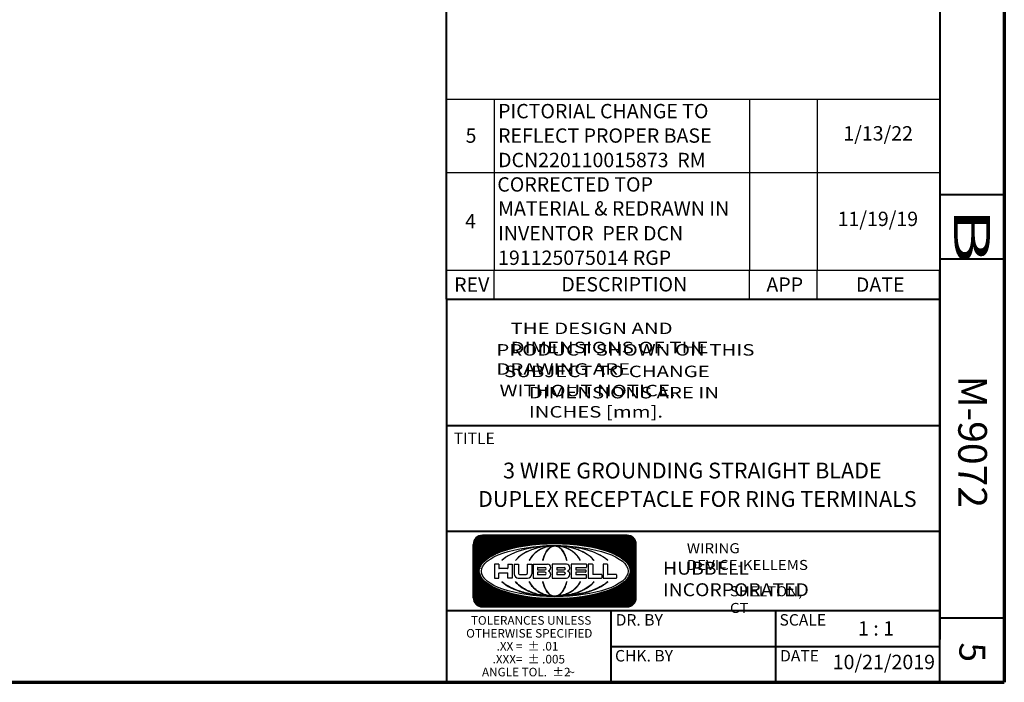
# Paper-space layout 'Layout1' of a CAD drawing. Units: inches. Extents: x 0 to 16.4, y 0 to 10.4.
# Drawn here: x 9.5 to 16.4, y 0 to 4.6 of the extents above; entities that cross this region are included whole.
import ezdxf

# ---------------------------------------------------------------- set-up
doc = ezdxf.new("R2010")
doc.units = ezdxf.units.IN
doc.header["$MEASUREMENT"] = 0
for name, color, linetype, lineweight in [('Border (ANSI)', 7, 'Continuous', 70), ('Hatch (ANSI)', 7, 'Continuous', 18), ('Symbol (ANSI)', 7, 'Continuous', 25), ('Title (ANSI)', 7, 'Continuous', 50)]:
    doc.layers.add(name, color=color, linetype=linetype, lineweight=lineweight)
doc.layers.add('Viewport1ForCustomObjects_0', color=7, linetype='Continuous')
doc.styles.get("Standard").update_dxf_attribs({"font": 'tahoma.ttf'})

# ---------------------------------------------------------------- blocks, each defined once
blk = doc.blocks.new('CustomObjectsInViewport1_0')
at = {"layer": 'Border (ANSI)', "lineweight": 40}
for p, q in [((12.7895, 2.9925), (12.7895, 10.6775)), ((16.2275, 10.6775), (16.2275, 0.62)), ((16.2275, 3.7225), (16.6775, 3.7225)), ((16.2275, 3.2725), (16.6775, 3.2725)), ((16.2275, 0.7725), (16.6775, 0.7725))]:
    blk.add_line(p, q, dxfattribs=at)
at = {"layer": 'Border (ANSI)'}
for p in [(16.6775, 10.6775), (0.3225, 0.3225)]:
    blk.add_line(p, (16.6775, 0.3225), dxfattribs=at)
at = {"layer": 'Hatch (ANSI)', "linetype": 'Continuous', "lineweight": 18}
for p, q in [((12.9758, 1.0876), (13.2357, 1.3475)), ((12.9758, 1.0964), (13.2269, 1.3475)), ((12.9758, 1.1053), (13.2181, 1.3475)), ((12.9758, 1.1141), (13.2092, 1.3475)), ((12.9758, 1.1229), (13.2004, 1.3475)), ((12.9758, 1.1318), (13.1915, 1.3475)), ((12.9758, 1.1406), (13.1827, 1.3475)), ((12.9758, 1.1495), (13.1739, 1.3475)), ((12.9758, 1.1583), (13.165, 1.3475)), ((12.9758, 1.1671), (13.1562, 1.3475)), ((12.9758, 1.176), (13.1473, 1.3475)), ((12.9758, 1.1848), (13.1385, 1.3475)), ((12.9758, 1.1937), (13.1297, 1.3475)), ((12.9758, 1.2025), (13.1208, 1.3475)), ((12.9758, 1.2113), (13.112, 1.3475)), ((12.9758, 1.2202), (13.1032, 1.3475)), ((12.9758, 1.229), (13.0943, 1.3475)), ((12.9758, 1.2378), (13.0855, 1.3475)), ((12.9758, 1.2467), (13.0766, 1.3475)), ((12.9758, 1.2555), (13.0678, 1.3475)), ((12.9758, 1.2644), (13.059, 1.3475)), ((12.9758, 1.2732), (13.0501, 1.3475)), ((12.9758, 1.282), (13.0413, 1.3475)), ((12.9776, 1.2927), (13.0306, 1.3457)), ((12.9798, 1.3037), (13.0196, 1.3435)), ((12.9915, 1.3243), (12.9991, 1.3318)), ((13.0925, 1.1955), (13.2446, 1.3475)), ((13.1093, 1.2034), (13.2534, 1.3475)), ((13.1262, 1.2114), (13.2622, 1.3475)), ((13.143, 1.2194), (13.2711, 1.3475)), ((13.1598, 1.2274), (13.2799, 1.3475)), ((13.1753, 1.234), (13.2888, 1.3475)), ((13.1876, 1.2375), (13.2976, 1.3475)), ((13.1998, 1.2409), (13.3064, 1.3475)), ((13.2121, 1.2443), (13.3153, 1.3475)), ((13.2244, 1.2477), (13.3241, 1.3475)), ((13.2366, 1.2512), (13.333, 1.3475)), ((13.2489, 1.2546), (13.3418, 1.3475)), ((13.2611, 1.258), (13.3506, 1.3475)), ((13.2734, 1.2614), (13.3595, 1.3475)), ((13.2849, 1.2641), (13.3683, 1.3475)), ((13.2953, 1.2657), (13.3772, 1.3475)), ((13.3057, 1.2673), (13.386, 1.3475)), ((13.3162, 1.2688), (13.3948, 1.3475)), ((13.3266, 1.2704), (13.4037, 1.3475)), ((13.337, 1.272), (13.4125, 1.3475)), ((13.3474, 1.2735), (13.4213, 1.3475)), ((13.3578, 1.2751), (13.4302, 1.3475)), ((13.3682, 1.2767), (13.439, 1.3475)), ((13.3786, 1.2782), (13.4479, 1.3475)), ((13.389, 1.2798), (13.4567, 1.3475)), ((13.3994, 1.2814), (13.4655, 1.3475)), ((13.4096, 1.2827), (13.4744, 1.3475)), ((13.4189, 1.2832), (13.4832, 1.3475)), ((13.4282, 1.2836), (13.4921, 1.3475)), ((13.4375, 1.2841), (13.5009, 1.3475)), ((13.4467, 1.2845), (13.5097, 1.3475)), ((13.456, 1.2849), (13.5186, 1.3475)), ((13.4653, 1.2854), (13.5274, 1.3475)), ((13.4746, 1.2858), (13.5363, 1.3475)), ((13.4839, 1.2863), (13.5451, 1.3475)), ((13.4932, 1.2867), (13.5539, 1.3475)), ((13.5024, 1.2872), (13.5628, 1.3475)), ((13.5117, 1.2876), (13.5716, 1.3475)), ((13.521, 1.2881), (13.5804, 1.3475)), ((13.5303, 1.2885), (13.5893, 1.3475)), ((13.5396, 1.289), (13.5981, 1.3475)), ((13.5484, 1.289), (13.607, 1.3475)), ((13.5569, 1.2885), (13.6158, 1.3475)), ((13.5653, 1.2881), (13.6246, 1.3475)), ((13.5737, 1.2877), (13.6335, 1.3475)), ((13.5822, 1.2873), (13.6423, 1.3475)), ((13.5906, 1.2869), (13.6512, 1.3475)), ((13.599, 1.2865), (13.66, 1.3475)), ((13.6075, 1.2861), (13.6688, 1.3475)), ((13.6159, 1.2857), (13.6777, 1.3475)), ((13.6243, 1.2853), (13.6865, 1.3475)), ((13.6328, 1.2849), (13.6954, 1.3475)), ((13.6412, 1.2845), (13.7042, 1.3475)), ((13.6496, 1.2841), (13.713, 1.3475)), ((13.6581, 1.2837), (13.7219, 1.3475)), ((13.6665, 1.2833), (13.7307, 1.3475)), ((13.6749, 1.2829), (13.7395, 1.3475)), ((13.6831, 1.2822), (13.7484, 1.3475)), ((13.6908, 1.281), (13.7572, 1.3475)), ((13.6985, 1.2799), (13.7661, 1.3475)), ((13.7061, 1.2787), (13.7749, 1.3475)), ((13.7138, 1.2776), (13.7837, 1.3475)), ((13.7215, 1.2764), (13.7926, 1.3475)), ((13.7292, 1.2753), (13.8014, 1.3475)), ((13.7369, 1.2741), (13.8103, 1.3475)), ((13.7445, 1.2729), (13.8191, 1.3475)), ((13.7522, 1.2718), (13.8279, 1.3475)), ((13.7599, 1.2706), (13.8368, 1.3475)), ((13.7676, 1.2695), (13.8456, 1.3475)), ((13.7753, 1.2683), (13.8545, 1.3475)), ((13.7829, 1.2672), (13.8633, 1.3475)), ((13.7906, 1.266), (13.8721, 1.3475)), ((13.7983, 1.2648), (13.881, 1.3475)), ((13.806, 1.2637), (13.8898, 1.3475)), ((13.813, 1.2619), (13.8986, 1.3475)), ((13.8199, 1.2599), (13.9075, 1.3475)), ((13.8268, 1.258), (13.9163, 1.3475)), ((13.8337, 1.2561), (13.9252, 1.3475)), ((13.8407, 1.2542), (13.934, 1.3475)), ((13.8476, 1.2522), (13.9428, 1.3475)), ((13.8545, 1.2503), (13.9517, 1.3475)), ((13.8614, 1.2484), (13.9605, 1.3475)), ((13.8683, 1.2464), (13.9694, 1.3475)), ((13.8752, 1.2445), (13.9782, 1.3475)), ((13.8821, 1.2426), (13.987, 1.3475)), ((13.889, 1.2406), (13.9959, 1.3475)), ((13.8959, 1.2387), (14.0047, 1.3475)), ((13.9028, 1.2368), (14.0136, 1.3475)), ((13.9097, 1.2349), (14.0224, 1.3475)), ((13.9166, 1.2329), (14.0312, 1.3475)), ((13.9226, 1.23), (14.0401, 1.3475)), ((13.9286, 1.2272), (14.0488, 1.3474)), ((13.9346, 1.2243), (14.0562, 1.3459)), ((13.9406, 1.2215), (14.0635, 1.3445)), ((13.9466, 1.2187), (14.0709, 1.343)), ((13.9526, 1.2158), (14.0767, 1.34)), ((13.9586, 1.213), (14.082, 1.3364)), ((13.9646, 1.2101), (14.0873, 1.3329)), ((13.9706, 1.2073), (14.0926, 1.3293)), ((13.9766, 1.2044), (14.0964, 1.3243)), ((13.9825, 1.2016), (14.1, 1.319)), ((13.9885, 1.1987), (14.1035, 1.3137)), ((13.9945, 1.1959), (14.1071, 1.3084)), ((14.0004, 1.1929), (14.1087, 1.3012)), ((14.0051, 1.1888), (14.1101, 1.2938)), ((14.0098, 1.1847), (14.1116, 1.2865)), ((14.0145, 1.1805), (14.1122, 1.2782)), ((14.0192, 1.1764), (14.1122, 1.2694)), ((14.0239, 1.1723), (14.1122, 1.2605)), ((14.0286, 1.1681), (14.1122, 1.2517)), ((14.0333, 1.164), (14.1122, 1.2428)), ((14.038, 1.1599), (14.1122, 1.234)), ((14.0427, 1.1557), (14.1122, 1.2252)), ((14.0474, 1.1516), (14.1122, 1.2163)), ((14.0522, 1.1475), (14.1122, 1.2075)), ((14.0547, 1.1412), (14.1122, 1.1986)), ((14.057, 1.1347), (14.1122, 1.1898)), ((14.0594, 1.1282), (14.1122, 1.181)), ((14.0617, 1.1217), (14.1122, 1.1721)), ((12.9758, 1.0787), (13.0305, 1.1334)), ((12.9758, 1.0699), (13.0255, 1.1196)), ((12.9758, 1.0611), (13.0205, 1.1057)), ((13.8583, 0.8475), (14.1122, 1.1014)), ((14.0541, 1.0522), (14.1122, 1.1103)), ((14.0591, 1.066), (14.1122, 1.1191)), ((14.0641, 1.1152), (14.1122, 1.1633)), ((14.0641, 1.0799), (14.1122, 1.1279)), ((14.0664, 1.1087), (14.1122, 1.1545)), ((14.0688, 1.1022), (14.1122, 1.1456)), ((14.0691, 1.0937), (14.1122, 1.1368)), ((12.9758, 1.0522), (13.0185, 1.0949)), ((12.9758, 1.0434), (13.0208, 1.0884)), ((12.9758, 1.0346), (13.0232, 1.0819)), ((12.9758, 1.0257), (13.0255, 1.0754)), ((12.9758, 1.0169), (13.0279, 1.0689)), ((12.9758, 1.008), (13.0302, 1.0624)), ((12.9758, 0.9992), (13.0325, 1.0559)), ((12.9758, 0.9904), (13.0349, 1.0494)), ((12.9758, 0.9815), (13.039, 1.0447)), ((12.9758, 0.9727), (13.0437, 1.0406)), ((12.9758, 0.9638), (13.0484, 1.0365)), ((12.9758, 0.955), (13.0532, 1.0323)), ((13.8671, 0.8475), (14.1122, 1.0926)), ((13.8759, 0.8475), (14.1122, 1.0837)), ((13.8848, 0.8475), (14.1122, 1.0749)), ((13.8936, 0.8475), (14.1122, 1.0661)), ((13.9025, 0.8475), (14.1122, 1.0572)), ((13.9113, 0.8475), (14.1122, 1.0484)), ((13.9201, 0.8475), (14.1122, 1.0395)), ((13.929, 0.8475), (14.1122, 1.0307)), ((12.9758, 0.9462), (13.0579, 1.0282)), ((12.9758, 0.9373), (13.0626, 1.0241)), ((12.9758, 0.9285), (13.0673, 1.0199)), ((12.9758, 0.9196), (13.072, 1.0158)), ((12.9759, 0.9109), (13.0767, 1.0117)), ((12.9774, 0.9035), (13.0814, 1.0075)), ((12.9789, 0.8962), (13.0861, 1.0034)), ((12.9803, 0.8888), (13.0915, 1)), ((12.9833, 0.883), (13.0975, 0.9972)), ((12.9869, 0.8777), (13.1035, 0.9943)), ((12.9904, 0.8724), (13.1095, 0.9915)), ((12.994, 0.8671), (13.1155, 0.9886)), ((12.999, 0.8633), (13.1215, 0.9858)), ((13.0043, 0.8597), (13.1275, 0.9829)), ((13.0096, 0.8562), (13.1335, 0.9801)), ((13.0149, 0.8526), (13.1395, 0.9773)), ((13.0221, 0.851), (13.1455, 0.9744)), ((13.0295, 0.8495), (13.1515, 0.9716)), ((13.0368, 0.8481), (13.1575, 0.9687)), ((13.0451, 0.8475), (13.1635, 0.9659)), ((13.0539, 0.8475), (13.1695, 0.963)), ((13.8052, 0.8475), (13.9228, 0.9651)), ((13.8141, 0.8475), (13.9396, 0.973)), ((13.8229, 0.8475), (13.9564, 0.981)), ((13.8317, 0.8475), (13.9732, 0.989)), ((13.8406, 0.8475), (13.9901, 0.997)), ((13.8494, 0.8475), (14.03, 1.0281)), ((13.9378, 0.8475), (14.1122, 1.0219)), ((13.9467, 0.8475), (14.1122, 1.013)), ((13.9555, 0.8475), (14.1122, 1.0042)), ((13.9643, 0.8475), (14.1122, 0.9954)), ((13.9732, 0.8475), (14.1122, 0.9865)), ((13.982, 0.8475), (14.1122, 0.9777)), ((13.9908, 0.8475), (14.1122, 0.9688)), ((13.0628, 0.8475), (13.176, 0.9608)), ((13.0716, 0.8475), (13.1829, 0.9588)), ((13.0804, 0.8475), (13.1899, 0.9569)), ((13.0893, 0.8475), (13.1968, 0.955)), ((13.0981, 0.8475), (13.2037, 0.953)), ((13.107, 0.8475), (13.2106, 0.9511)), ((13.1158, 0.8475), (13.2175, 0.9492)), ((13.1246, 0.8475), (13.2244, 0.9473)), ((13.1335, 0.8475), (13.2313, 0.9453)), ((13.1423, 0.8475), (13.2382, 0.9434)), ((13.1512, 0.8475), (13.2451, 0.9415)), ((13.16, 0.8475), (13.252, 0.9395)), ((13.1688, 0.8475), (13.2589, 0.9376)), ((13.1777, 0.8475), (13.2659, 0.9357)), ((13.1865, 0.8475), (13.2728, 0.9337)), ((13.1954, 0.8475), (13.2797, 0.9318)), ((13.2042, 0.8475), (13.2872, 0.9305)), ((13.213, 0.8475), (13.2949, 0.9294)), ((13.2219, 0.8475), (13.3026, 0.9282)), ((13.2307, 0.8475), (13.3103, 0.9271)), ((13.2395, 0.8475), (13.318, 0.9259)), ((13.2484, 0.8475), (13.3256, 0.9247)), ((13.2572, 0.8475), (13.3333, 0.9236)), ((13.2661, 0.8475), (13.341, 0.9224)), ((13.2749, 0.8475), (13.3487, 0.9213)), ((13.2837, 0.8475), (13.3564, 0.9201)), ((13.2926, 0.8475), (13.364, 0.919)), ((13.3014, 0.8475), (13.3717, 0.9178)), ((13.3103, 0.8475), (13.3794, 0.9166)), ((13.3191, 0.8475), (13.3871, 0.9155)), ((13.3279, 0.8475), (13.3948, 0.9143)), ((13.3368, 0.8475), (13.4024, 0.9132)), ((13.3456, 0.8475), (13.4104, 0.9122)), ((13.3545, 0.8475), (13.4188, 0.9118)), ((13.3633, 0.8475), (13.4272, 0.9114)), ((13.3721, 0.8475), (13.4357, 0.911)), ((13.381, 0.8475), (13.4441, 0.9106)), ((13.3898, 0.8475), (13.4525, 0.9102)), ((13.3986, 0.8475), (13.461, 0.9098)), ((13.4075, 0.8475), (13.4694, 0.9094)), ((13.4163, 0.8475), (13.4778, 0.909)), ((13.4252, 0.8475), (13.4863, 0.9086)), ((13.434, 0.8475), (13.4947, 0.9082)), ((13.4428, 0.8475), (13.5031, 0.9078)), ((13.4517, 0.8475), (13.5116, 0.9074)), ((13.4605, 0.8475), (13.52, 0.907)), ((13.4694, 0.8475), (13.5284, 0.9066)), ((13.4782, 0.8475), (13.5369, 0.9062)), ((13.487, 0.8475), (13.5454, 0.9059)), ((13.4959, 0.8475), (13.5547, 0.9063)), ((13.5047, 0.8475), (13.564, 0.9068)), ((13.5136, 0.8475), (13.5733, 0.9072)), ((13.5224, 0.8475), (13.5826, 0.9077)), ((13.5312, 0.8475), (13.5919, 0.9081)), ((13.5401, 0.8475), (13.6011, 0.9086)), ((13.5489, 0.8475), (13.6104, 0.909)), ((13.5577, 0.8475), (13.6197, 0.9095)), ((13.5666, 0.8475), (13.629, 0.9099)), ((13.5754, 0.8475), (13.6383, 0.9104)), ((13.5843, 0.8475), (13.6476, 0.9108)), ((13.5931, 0.8475), (13.6568, 0.9112)), ((13.6019, 0.8475), (13.6661, 0.9117)), ((13.6108, 0.8475), (13.6754, 0.9121)), ((13.6196, 0.8475), (13.6852, 0.9131)), ((13.6285, 0.8475), (13.6956, 0.9147)), ((13.6373, 0.8475), (13.706, 0.9163)), ((13.6461, 0.8475), (13.7165, 0.9178)), ((13.655, 0.8475), (13.7269, 0.9194)), ((13.6638, 0.8475), (13.7373, 0.921)), ((13.6726, 0.8475), (13.7477, 0.9225)), ((13.6815, 0.8475), (13.7581, 0.9241)), ((13.6903, 0.8475), (13.7685, 0.9257)), ((13.6992, 0.8475), (13.7789, 0.9272)), ((13.708, 0.8475), (13.7893, 0.9288)), ((13.7168, 0.8475), (13.7997, 0.9304)), ((13.7257, 0.8475), (13.8106, 0.9325)), ((13.7345, 0.8475), (13.8229, 0.9359)), ((13.7434, 0.8475), (13.8352, 0.9393)), ((13.7522, 0.8475), (13.8474, 0.9427)), ((13.761, 0.8475), (13.8597, 0.9462)), ((13.7699, 0.8475), (13.872, 0.9496)), ((13.7787, 0.8475), (13.8842, 0.953)), ((13.7876, 0.8475), (13.8965, 0.9564)), ((13.7964, 0.8475), (13.9088, 0.9599)), ((13.9997, 0.8475), (14.1122, 0.96)), ((14.0085, 0.8475), (14.1122, 0.9512)), ((14.0174, 0.8475), (14.1122, 0.9423)), ((14.0262, 0.8475), (14.1122, 0.9335)), ((14.035, 0.8475), (14.1122, 0.9246)), ((14.0439, 0.8475), (14.1122, 0.9158)), ((14.0538, 0.8486), (14.1111, 0.9059)), ((14.0649, 0.8508), (14.1089, 0.8948)), ((14.0804, 0.8575), (14.1022, 0.8793))]:
    blk.add_line(p, q, dxfattribs=at)
at = {"layer": 'Symbol (ANSI)'}
for p, q in [((12.7895, 4.3866), (12.7895, 3.1947)), ((12.7895, 4.3866), (16.2265, 4.3866)), ((13.1215, 4.3866), (13.1215, 3.1947)), ((14.9015, 4.3866), (14.9015, 3.1947)), ((15.3725, 4.3866), (15.3725, 3.1947)), ((16.2265, 4.3866), (16.2265, 3.1947)), ((12.7895, 3.8758), (16.2265, 3.8758)), ((12.7895, 2.9925), (12.7895, 3.1947)), ((12.7895, 3.1947), (16.2265, 3.1947)), ((13.1215, 2.9925), (13.1215, 3.1947)), ((14.9015, 2.9925), (14.9015, 3.1947)), ((15.3725, 2.9925), (15.3725, 3.1947)), ((16.2265, 2.9925), (16.2265, 3.1947)), ((12.7895, 2.9925), (16.2265, 2.9925))]:
    blk.add_line(p, q, dxfattribs=at)
at = {"layer": 'Title (ANSI)', "lineweight": 40}
for p, q in [((12.7895, 2.9925), (16.2275, 2.9925)), ((12.7895, 2.9925), (12.7895, 0.3225)), ((16.2275, 0.3247), (16.2275, 2.9925)), ((12.7895, 2.1125), (16.2275, 2.1125)), ((16.2275, 1.3725), (12.7895, 1.3725)), ((12.7895, 0.8225), (16.2275, 0.8225)), ((13.9355, 0.8225), (13.9355, 0.3225)), ((15.0815, 0.8225), (15.0815, 0.3225)), ((13.9355, 0.5725), (16.2275, 0.5725))]:
    blk.add_line(p, q, dxfattribs=at)
at = {"layer": 'Title (ANSI)', "color": 7, "linetype": 'Continuous', "lineweight": 25}
for p, q in [((14.0483, 1.3475), (13.0397, 1.3475)), ((12.9758, 0.9114), (12.9758, 1.2836)), ((14.1122, 0.9114), (14.1122, 1.2836)), ((13.1542, 1.1458), (13.1235, 1.1458)), ((13.1235, 1.1458), (13.1235, 1.0492)), ((13.1542, 1.1458), (13.1542, 1.1168)), ((13.2156, 1.1151), (13.1559, 1.1151)), ((13.2173, 1.1458), (13.248, 1.1458)), ((13.2173, 1.1458), (13.2173, 1.1168)), ((13.248, 1.1458), (13.248, 1.0492)), ((13.2616, 1.1458), (13.2923, 1.1458)), ((13.2616, 1.1458), (13.2616, 1.0776)), ((13.2923, 1.1458), (13.2923, 1.0818)), ((13.3525, 1.1458), (13.3525, 1.0818)), ((13.3525, 1.1458), (13.3832, 1.1458)), ((13.3832, 1.1458), (13.3832, 1.0776)), ((13.3934, 1.1458), (13.4929, 1.1458)), ((13.3934, 1.1458), (13.3934, 1.0492)), ((13.4241, 1.1208), (13.4241, 1.1072)), ((13.4258, 1.1225), (13.4758, 1.1225)), ((13.4258, 1.1055), (13.4758, 1.1055)), ((13.6264, 1.1458), (13.527, 1.1458)), ((13.527, 1.1458), (13.527, 1.0492)), ((13.5576, 1.1208), (13.5576, 1.1072)), ((13.5593, 1.1225), (13.6093, 1.1225)), ((13.5593, 1.1055), (13.6093, 1.1055)), ((13.7633, 1.1458), (13.6593, 1.1458)), ((13.6593, 1.1458), (13.6593, 1.0492)), ((13.69, 1.1208), (13.69, 1.1072)), ((13.6917, 1.1225), (13.7633, 1.1225)), ((13.6917, 1.1055), (13.7588, 1.1055)), ((13.7605, 1.1038), (13.7605, 1.0913)), ((13.765, 1.1441), (13.765, 1.1242)), ((13.7775, 1.1458), (13.7775, 1.0492)), ((13.8065, 1.1458), (13.7775, 1.1458)), ((13.8082, 1.1441), (13.8082, 1.0759)), ((13.8809, 1.1458), (13.8809, 1.0492)), ((13.9099, 1.1458), (13.8809, 1.1458)), ((13.9116, 1.1441), (13.9116, 1.0759)), ((13.1235, 1.0492), (13.1542, 1.0492)), ((13.1542, 1.0492), (13.1542, 1.0827)), ((13.1559, 1.0844), (13.2156, 1.0844)), ((13.2173, 1.0492), (13.2173, 1.0827)), ((13.248, 1.0492), (13.2173, 1.0492)), ((13.29, 1.0492), (13.3548, 1.0492)), ((13.2993, 1.0748), (13.3455, 1.0748)), ((13.3934, 1.0492), (13.4929, 1.0492)), ((13.4241, 1.0878), (13.4241, 1.0742)), ((13.4758, 1.0895), (13.4258, 1.0895)), ((13.4758, 1.0725), (13.4258, 1.0725)), ((13.527, 1.0492), (13.6264, 1.0492)), ((13.5576, 1.0878), (13.5576, 1.0742)), ((13.6093, 1.0895), (13.5593, 1.0895)), ((13.6093, 1.0725), (13.5593, 1.0725)), ((13.6593, 1.0492), (13.7633, 1.0492)), ((13.69, 1.0878), (13.69, 1.0742)), ((13.7588, 1.0895), (13.6917, 1.0895)), ((13.7633, 1.0725), (13.6917, 1.0725)), ((13.765, 1.0509), (13.765, 1.0708)), ((13.7775, 1.0492), (13.8701, 1.0492)), ((13.8701, 1.0742), (13.8099, 1.0742)), ((13.8718, 1.0725), (13.8718, 1.0509)), ((13.8809, 1.0492), (13.9735, 1.0492)), ((13.9735, 1.0742), (13.9133, 1.0742)), ((13.9752, 1.0725), (13.9752, 1.0509)), ((13.0397, 0.8475), (14.0483, 0.8475))]:
    blk.add_line(p, q, dxfattribs=at)
for centre, radius, start, end in [((13.0397, 1.2836), 0.0639, 90, 180), ((14.0483, 1.2836), 0.0639, 360, 90), ((13.1559, 1.1168), 0.0017, 180, 270), ((13.2156, 1.1168), 0.0017, 270, 360), ((13.4258, 1.1208), 0.0017, 90, 180), ((13.4258, 1.1072), 0.0017, 180, 270), ((13.4758, 1.114), 0.00852, 270, 90), ((13.4929, 1.1231), 0.0227, 356.41668, 90), ((13.5018, 1.0975), 0.0017, 111.5289, 248.4711), ((13.4929, 1.1202), 0.0227, 291.5289, 3.58332), ((13.5593, 1.1208), 0.0017, 90, 180), ((13.5593, 1.1072), 0.0017, 180, 270), ((13.6093, 1.114), 0.00852, 270, 90), ((13.6264, 1.1231), 0.0227, 356.41668, 90), ((13.6354, 1.0975), 0.0017, 111.5289, 248.4711), ((13.6264, 1.1202), 0.0227, 291.5289, 3.58332), ((13.6917, 1.1208), 0.0017, 90, 180), ((13.6917, 1.1072), 0.0017, 180, 270), ((13.7588, 1.1038), 0.0017, 0, 90), ((13.7588, 1.1038), 0.0017, 360, 90), ((13.7633, 1.1441), 0.0017, 360, 90), ((13.7633, 1.1242), 0.0017, 270, 0), ((13.8065, 1.1441), 0.0017, 360, 90), ((13.9099, 1.1441), 0.0017, 0, 90), ((13.1559, 1.0827), 0.0017, 90, 180), ((13.2156, 1.0827), 0.0017, 360, 90), ((13.29, 1.0776), 0.0284, 180, 270), ((13.2993, 1.0818), 0.00705, 180, 270), ((13.3455, 1.0818), 0.00705, 270, 0), ((13.3548, 1.0776), 0.0284, 270, 360), ((13.4258, 1.0878), 0.0017, 90, 180), ((13.4258, 1.0742), 0.0017, 180, 270), ((13.4758, 1.081), 0.00852, 270, 90), ((13.4929, 1.0719), 0.0227, 270, 3.58332), ((13.4929, 1.0748), 0.0227, 356.41668, 68.4711), ((13.5593, 1.0878), 0.0017, 90, 180), ((13.5593, 1.0742), 0.0017, 180, 270), ((13.6093, 1.081), 0.00852, 270, 90), ((13.6264, 1.0719), 0.0227, 270, 3.58332), ((13.6264, 1.0748), 0.0227, 356.41668, 68.4711), ((13.6917, 1.0878), 0.0017, 90, 180), ((13.6917, 1.0742), 0.0017, 180, 270), ((13.7588, 1.0913), 0.0017, 270, 0), ((13.7633, 1.0708), 0.0017, 0, 90), ((13.7633, 1.0509), 0.0017, 270, 360), ((13.8099, 1.0759), 0.0017, 180, 270), ((13.8701, 1.0725), 0.0017, 360, 90), ((13.8701, 1.0509), 0.0017, 270, 0), ((13.9133, 1.0759), 0.0017, 180, 270), ((13.9735, 1.0725), 0.0017, 360, 90), ((13.9735, 1.0509), 0.0017, 270, 360), ((13.0397, 0.9114), 0.0639, 180, 270), ((14.0483, 0.9114), 0.0639, 270, 0)]:
    blk.add_arc(centre, radius, start, end, dxfattribs=at)
at = {"layer": 'Title (ANSI)', "lineweight": 25}
blk.add_ellipse((13.544, 1.0975), major_axis=(-0.5265, 0), ratio=0.364043, dxfattribs=at)
at = {"layer": 'Title (ANSI)', "color": 7, "linetype": 'Continuous', "lineweight": 25}
blk.add_ellipse((13.5439, 1.0968), major_axis=(-0.5113, 0), ratio=0.346747, dxfattribs=at)
for major_axis, ratio, start_param, end_param in [((-0.4065, 0), 0.433324, 3.574327, 5.850451), ((-0.3015, 0), 0.584244, 3.574327, 5.850451), ((0.1965, 0), 0.896472, 0.432735, 2.708858), ((0, 0.1761), 0.519355, 5.145124, 7.421247), ((0.4065, 0), 0.433324, 3.574327, 5.850451), ((0.3015, 0), 0.584244, 3.574327, 5.850451), ((-0.1965, 0), 0.896472, 0.432735, 2.708858), ((0, 0.1761), 0.519355, 2.003531, 4.279654)]:
    blk.add_ellipse((13.544, 1.0975), major_axis=major_axis, ratio=ratio, start_param=start_param, end_param=end_param, dxfattribs=at)
for points, knots in [([(13.9134, 1.1718), (13.9043, 1.1794), (13.8848, 1.1956), (13.8495, 1.2151), (13.8085, 1.2326), (13.7622, 1.2474), (13.7115, 1.259), (13.6575, 1.2675), (13.6013, 1.2728), (13.5439, 1.2746), (13.4866, 1.273), (13.4304, 1.2678), (13.3766, 1.2591), (13.3261, 1.2472), (13.2798, 1.2324), (13.2388, 1.2149), (13.2033, 1.1956), (13.1838, 1.1794), (13.1746, 1.1718)], [0, 0, 0, 0, 0.090404, 0.192517, 0.305919, 0.42972, 0.562396, 0.7019, 0.846009, 0.992419, 1.138816, 1.282886, 1.421968, 1.554154, 1.677816, 1.791459, 1.893865, 1.984366, 1.984366, 1.984366, 1.984366]), ([(13.8172, 1.171), (13.8106, 1.1785), (13.7967, 1.1942), (13.7705, 1.2138), (13.7402, 1.2314), (13.7058, 1.2462), (13.6682, 1.2579), (13.6282, 1.2664), (13.5865, 1.2716), (13.544, 1.2735), (13.5014, 1.2718), (13.4598, 1.2667), (13.4198, 1.258), (13.3824, 1.246), (13.3481, 1.2312), (13.3177, 1.2137), (13.2914, 1.1942), (13.2774, 1.1785), (13.2708, 1.171)], [0, 0, 0, 0, 0.07635, 0.159056, 0.248098, 0.343118, 0.443334, 0.547631, 0.654708, 0.763169, 0.871601, 0.978643, 1.082707, 1.182644, 1.277578, 1.366733, 1.449564, 1.525947, 1.525947, 1.525947, 1.525947]), ([(13.7229, 1.1716), (13.7186, 1.1791), (13.7099, 1.1942), (13.6928, 1.2142), (13.6729, 1.2319), (13.6504, 1.247), (13.6256, 1.2588), (13.5993, 1.2674), (13.5719, 1.2727), (13.544, 1.2746), (13.516, 1.2729), (13.4886, 1.2677), (13.4624, 1.2589), (13.4378, 1.2468), (13.4153, 1.2318), (13.3954, 1.214), (13.3781, 1.1941), (13.3694, 1.1791), (13.3651, 1.1716)], [0, 0, 0, 0, 0.065589, 0.132147, 0.199724, 0.268309, 0.337768, 0.407997, 0.478784, 0.54983, 0.620836, 0.691583, 0.76178, 0.831211, 0.899777, 0.967356, 1.033882, 1.099435, 1.099435, 1.099435, 1.099435]), ([(13.7219, 1.1711), (13.7176, 1.1785), (13.709, 1.1935), (13.6919, 1.2134), (13.6722, 1.231), (13.6498, 1.246), (13.6252, 1.2578), (13.599, 1.2663), (13.5718, 1.2716), (13.544, 1.2734), (13.5162, 1.2718), (13.4889, 1.2666), (13.4628, 1.2578), (13.4384, 1.2458), (13.416, 1.2309), (13.3962, 1.2132), (13.379, 1.1935), (13.3704, 1.1785), (13.3661, 1.1711)], [0, 0, 0, 0, 0.065155, 0.131291, 0.198458, 0.266645, 0.335718, 0.40557, 0.475983, 0.546659, 0.617295, 0.687668, 0.757486, 0.826527, 0.894694, 0.961864, 1.027972, 1.093093, 1.093093, 1.093093, 1.093093]), ([(13.4604, 1.1715), (13.4624, 1.1789), (13.4662, 1.1932), (13.474, 1.2132), (13.4832, 1.2309), (13.4935, 1.2461), (13.5051, 1.2582), (13.5156, 1.2658), (13.5243, 1.27), (13.5308, 1.2722), (13.5374, 1.2736), (13.544, 1.2741), (13.5506, 1.2737), (13.5572, 1.2725), (13.5637, 1.2702), (13.5701, 1.2671), (13.5764, 1.2631), (13.5846, 1.2564), (13.5944, 1.2459), (13.6047, 1.2308), (13.6139, 1.2131), (13.6218, 1.1931), (13.6256, 1.1789), (13.6276, 1.1715)], [0, 0, 0, 0, 0.058026, 0.1126804, 0.1634516, 0.2099667, 0.2520651, 0.290287, 0.3082541, 0.3256313, 0.3425883, 0.3593155, 0.3760209, 0.392924, 0.4102491, 0.4282171, 0.4469895, 0.4666687, 0.5090094, 0.5555631, 0.6062402, 0.6607494, 0.7186954, 0.7186954, 0.7186954, 0.7186954]), ([(13.4615, 1.1712), (13.4635, 1.1786), (13.4672, 1.1928), (13.4751, 1.2127), (13.4841, 1.2303), (13.4944, 1.2453), (13.5058, 1.2573), (13.5162, 1.2648), (13.5247, 1.2689), (13.5311, 1.2711), (13.5375, 1.2725), (13.544, 1.273), (13.5505, 1.2726), (13.5569, 1.2713), (13.5633, 1.2692), (13.5696, 1.2661), (13.5757, 1.2622), (13.5838, 1.2556), (13.5935, 1.2452), (13.6038, 1.2302), (13.6129, 1.2126), (13.6208, 1.1928), (13.6245, 1.1786), (13.6265, 1.1712)], [0, 0, 0, 0, 0.0577675, 0.1121302, 0.1625619, 0.2086695, 0.250231, 0.2878011, 0.3054156, 0.3224322, 0.3390266, 0.3553944, 0.3717462, 0.3883015, 0.4052812, 0.4228999, 0.4413489, 0.4607387, 0.5025862, 0.5487416, 0.5990898, 0.6533167, 0.7110083, 0.7110083, 0.7110083, 0.7110083]), ([(13.9134, 1.0232), (13.9043, 1.0156), (13.8848, 0.9994), (13.8495, 0.9799), (13.8085, 0.9624), (13.7622, 0.9476), (13.7115, 0.936), (13.6575, 0.9275), (13.6013, 0.9222), (13.5439, 0.9204), (13.4866, 0.922), (13.4304, 0.9272), (13.3766, 0.9359), (13.3261, 0.9478), (13.2798, 0.9626), (13.2388, 0.9801), (13.2033, 0.9994), (13.1838, 1.0156), (13.1746, 1.0232)], [0, 0, 0, 0, 0.090404, 0.192517, 0.305919, 0.42972, 0.562396, 0.7019, 0.846009, 0.992419, 1.138816, 1.282886, 1.421968, 1.554154, 1.677816, 1.791459, 1.893865, 1.984366, 1.984366, 1.984366, 1.984366]), ([(13.9126, 1.0241), (13.9035, 1.0165), (13.8842, 1.0003), (13.849, 0.981), (13.8081, 0.9634), (13.7619, 0.9487), (13.7113, 0.9371), (13.6574, 0.9286), (13.6012, 0.9234), (13.5439, 0.9215), (13.4867, 0.9231), (13.4306, 0.9283), (13.3768, 0.937), (13.3264, 0.9489), (13.2802, 0.9637), (13.2393, 0.9811), (13.2039, 1.0003), (13.1845, 1.0165), (13.1754, 1.0241)], [0, 0, 0, 0, 0.089928, 0.191668, 0.304769, 0.42832, 0.560774, 0.700078, 0.844, 0.99023, 1.136448, 1.28033, 1.419214, 1.551195, 1.674621, 1.787968, 1.889989, 1.979994, 1.979994, 1.979994, 1.979994]), ([(13.8181, 1.0233), (13.8114, 1.0157), (13.7975, 1), (13.7711, 0.9802), (13.7407, 0.9626), (13.7062, 0.9477), (13.6685, 0.936), (13.6284, 0.9275), (13.5866, 0.9223), (13.544, 0.9204), (13.5013, 0.922), (13.4596, 0.9272), (13.4195, 0.9359), (13.382, 0.9479), (13.3476, 0.9628), (13.3171, 0.9804), (13.2906, 1), (13.2766, 1.0157), (13.2699, 1.0233)], [0, 0, 0, 0, 0.076834, 0.159956, 0.249359, 0.344696, 0.445197, 0.549756, 0.657082, 0.765784, 0.874458, 0.981748, 1.086084, 1.186312, 1.281564, 1.371077, 1.454319, 1.531186, 1.531186, 1.531186, 1.531186]), ([(13.8172, 1.024), (13.8106, 1.0165), (13.7967, 1.0008), (13.7705, 0.9812), (13.7402, 0.9636), (13.7058, 0.9488), (13.6682, 0.9371), (13.6282, 0.9286), (13.5865, 0.9234), (13.544, 0.9216), (13.5014, 0.9232), (13.4598, 0.9283), (13.4198, 0.937), (13.3824, 0.949), (13.3481, 0.9638), (13.3177, 0.9813), (13.2914, 1.0008), (13.2774, 1.0165), (13.2708, 1.024)], [0, 0, 0, 0, 0.07635, 0.159056, 0.248098, 0.343118, 0.443334, 0.547631, 0.654708, 0.763169, 0.871601, 0.978643, 1.082707, 1.182644, 1.277578, 1.366733, 1.449564, 1.525947, 1.525947, 1.525947, 1.525947]), ([(13.7229, 1.0234), (13.7186, 1.0159), (13.7099, 1.0008), (13.6928, 0.9808), (13.6729, 0.9631), (13.6504, 0.948), (13.6256, 0.9362), (13.5993, 0.9276), (13.5719, 0.9223), (13.544, 0.9204), (13.516, 0.9221), (13.4886, 0.9273), (13.4624, 0.9361), (13.4378, 0.9482), (13.4153, 0.9632), (13.3954, 0.981), (13.3781, 1.0009), (13.3694, 1.0159), (13.3651, 1.0234)], [0, 0, 0, 0, 0.065589, 0.132147, 0.199724, 0.268309, 0.337768, 0.407997, 0.478784, 0.54983, 0.620836, 0.691583, 0.76178, 0.831211, 0.899777, 0.967356, 1.033882, 1.099435, 1.099435, 1.099435, 1.099435]), ([(13.7219, 1.0239), (13.7176, 1.0165), (13.709, 1.0015), (13.6919, 0.9816), (13.6722, 0.964), (13.6498, 0.949), (13.6252, 0.9372), (13.599, 0.9287), (13.5718, 0.9234), (13.544, 0.9216), (13.5162, 0.9232), (13.4889, 0.9284), (13.4628, 0.9372), (13.4384, 0.9492), (13.416, 0.9641), (13.3962, 0.9818), (13.379, 1.0015), (13.3704, 1.0165), (13.3661, 1.0239)], [0, 0, 0, 0, 0.065155, 0.131291, 0.198458, 0.266645, 0.335718, 0.40557, 0.475983, 0.546659, 0.617295, 0.687668, 0.757486, 0.826527, 0.894694, 0.961864, 1.027972, 1.093093, 1.093093, 1.093093, 1.093093]), ([(13.6276, 1.0235), (13.6256, 1.0161), (13.6218, 1.0018), (13.614, 0.9818), (13.6048, 0.9641), (13.5945, 0.9489), (13.5829, 0.9368), (13.5724, 0.9292), (13.5637, 0.925), (13.5572, 0.9228), (13.5506, 0.9214), (13.544, 0.9209), (13.5374, 0.9213), (13.5308, 0.9225), (13.5243, 0.9248), (13.5179, 0.9279), (13.5116, 0.9319), (13.5034, 0.9386), (13.4936, 0.9491), (13.4833, 0.9642), (13.4741, 0.9819), (13.4662, 1.0019), (13.4624, 1.0161), (13.4604, 1.0235)], [0, 0, 0, 0, 0.058026, 0.1126804, 0.1634516, 0.2099667, 0.2520651, 0.290287, 0.3082541, 0.3256313, 0.3425883, 0.3593155, 0.3760209, 0.392924, 0.4102491, 0.4282171, 0.4469895, 0.4666687, 0.5090094, 0.5555631, 0.6062402, 0.6607494, 0.7186954, 0.7186954, 0.7186954, 0.7186954]), ([(13.6265, 1.0238), (13.6245, 1.0164), (13.6208, 1.0022), (13.6129, 0.9823), (13.6039, 0.9647), (13.5936, 0.9497), (13.5822, 0.9377), (13.5718, 0.9302), (13.5633, 0.9261), (13.5569, 0.9239), (13.5505, 0.9225), (13.544, 0.922), (13.5375, 0.9224), (13.5311, 0.9237), (13.5247, 0.9258), (13.5184, 0.9289), (13.5123, 0.9328), (13.5042, 0.9394), (13.4945, 0.9498), (13.4842, 0.9648), (13.4751, 0.9824), (13.4672, 1.0022), (13.4635, 1.0164), (13.4615, 1.0238)], [0, 0, 0, 0, 0.0577675, 0.1121302, 0.1625619, 0.2086695, 0.250231, 0.2878011, 0.3054156, 0.3224322, 0.3390266, 0.3553944, 0.3717462, 0.3883015, 0.4052812, 0.4228999, 0.4413489, 0.4607387, 0.5025862, 0.5487416, 0.5990898, 0.6533167, 0.7110083, 0.7110083, 0.7110083, 0.7110083])]:
    blk.add_open_spline(points, degree=3, knots=knots, dxfattribs=at)
at = {"layer": 'Border (ANSI)', "attachment_point": 1, "rotation": 270}
for s, insert, char_height in [('\\fTahoma|b0|i0;\\W1.75;B', (16.5775, 3.631), 0.25), ('\\fTahoma|b0|i0;\\W1.;M-9072', (16.5567, 2.4586), 0.2), ('\\fTahoma|b0|i0;\\W1.;5', (16.5444, 0.6002), 0.18)]:
    blk.add_mtext(s, dxfattribs=dict(at, insert=insert, char_height=char_height))
at = {"layer": 'Symbol (ANSI)', "char_height": 0.1, "attachment_point": 1}
for s, insert in [('\\fCalibri Light|b0|i0;\\W1.;PICTORIAL CHANGE TO ', (13.1489, 4.3526)), ('\\fCalibri Light|b0|i0;\\W1.;1/13/22', (15.5553, 4.1977)), ('\\fCalibri Light|b0|i0;\\W1.;5', (12.9224, 4.1821)), ('\\fCalibri Light|b0|i0;\\W1.;REFLECT PROPER BASE', (13.1489, 4.1823)), ('\\fCalibri Light|b0|i0;\\W1.;DCN220110015873  RM', (13.1489, 4.012)), ('\\fCalibri Light|b0|i0;\\W1.;CORRECTED TOP ', (13.1435, 3.8417)), ('\\fCalibri Light|b0|i0;\\W1.;MATERIAL & REDRAWN IN ', (13.1489, 3.6746)), ('\\fCalibri Light|b0|i0;\\W1.;4', (12.9191, 3.5855)), ('\\fCalibri Light|b0|i0;\\W1.;11/19/19', (15.5154, 3.6018)), ('\\fCalibri Light|b0|i0;\\W1.;INVENTOR  PER DCN ', (13.1489, 3.5012)), ('\\fCalibri Light|b0|i0;\\W1.;191125075014 RGP', (13.1489, 3.3309)), ('\\fTahoma|b0|i0;\\W1.;REV', (12.8426, 3.1436)), ('\\fTahoma|b0|i0;\\W1.;DESCRIPTION', (13.5901, 3.1457)), ('\\fTahoma|b0|i0;\\W1.;APP', (15.0193, 3.1436)), ('\\fTahoma|b0|i0;\\W1.;DATE', (15.6429, 3.1436))]:
    blk.add_mtext(s, dxfattribs=dict(at, insert=insert))
at = {"layer": 'Title (ANSI)', "attachment_point": 1}
for s, insert, char_height in [('\\fTahoma|b0|i0;\\W1.3;THE DESIGN AND DIMENSIONS OF THE', (13.236, 2.8289), 0.08), ('\\fTahoma|b0|i0;\\W1.3;PRODUCT SHOWN ON THIS DRAWING ARE', (13.1372, 2.6789), 0.08), ('\\fTahoma|b0|i0;\\W1.3; SUBJECT TO CHANGE WITHOUT NOTICE.', (13.1594, 2.5289), 0.08), ('\\fTahoma|b0|i0;\\W1.3;DIMENSIONS ARE IN INCHES [mm].', (13.3629, 2.3808), 0.08), ('\\fTahoma|b0|i0;\\W1.;TITLE', (12.8394, 2.0625), 0.08), ('\\fCalibri Light|b0|i0;\\W1.;3 WIRE GROUNDING STRAIGHT BLADE', (13.1838, 1.853), 0.11), ('\\fCalibri Light|b0|i0;\\W1.;DUPLEX RECEPTACLE FOR RING TERMINALS', (13.009, 1.655), 0.11), ('\\fTahoma|b0|i0;\\W1.1;WIRING DEVICE-KELLEMS', (14.4645, 1.2918), 0.07), ('\\fTahoma|b0|i0;\\W1.1;HUBBELL INCORPORATED', (14.2986, 1.1625), 0.09), ('\\fTahoma|b0|i0;\\W1.1;SHELTON, CT', (14.7651, 0.9921), 0.07), ('\\fTahoma|b0|i0;\\W1.;TOLERANCES UNLESS', (12.9596, 0.7838), 0.06), ('\\fTahoma|b0|i0;\\W1.;DR. BY', (13.9685, 0.7975), 0.08), ('\\fTahoma|b0|i0;\\W1.;SCALE', (15.1106, 0.7975), 0.08), ('\\fTahoma|b0|i0;\\W1.;OTHERWISE SPECIFIED', (12.9266, 0.6938), 0.06), ('\\fCalibri Light|b0|i0;\\W1.;1 : 1', (15.6581, 0.7479), 0.1), ('\\fTahoma|b0|i0;\\W1.; .XX =  ± .01', (13.1201, 0.6037), 0.06), ('\\fTahoma|b0|i0;\\W1.;  .XXX=  ± .005', (13.0737, 0.5137), 0.06), ('\\fTahoma|b0|i0;\\W1.;CHK. BY', (13.964, 0.5475), 0.08), ('\\fTahoma|b0|i0;\\W1.;DATE', (15.1145, 0.5475), 0.08), ('\\fCalibri Light|b0|i0;\\W1.;10/21/2019', (15.4816, 0.514), 0.1), ('\\fTahoma|b0|i0;\\W1.;ANGLE TOL.  ±2', (13.0366, 0.4238), 0.06), ('\\fAIGDT|b0|i0;\\W1.;~', (13.639, 0.4225), 0.06)]:
    blk.add_mtext(s, dxfattribs=dict(at, insert=insert, char_height=char_height))

psp = doc.layouts.get("Layout1")

# ---------------------------------------------------------------- block references
at = {"layer": 'Viewport1ForCustomObjects_0'}
psp.add_blockref('CustomObjectsInViewport1_0', (-0.3225, -0.3225), dxfattribs=at)

doc.saveas('drawing.dxf')
